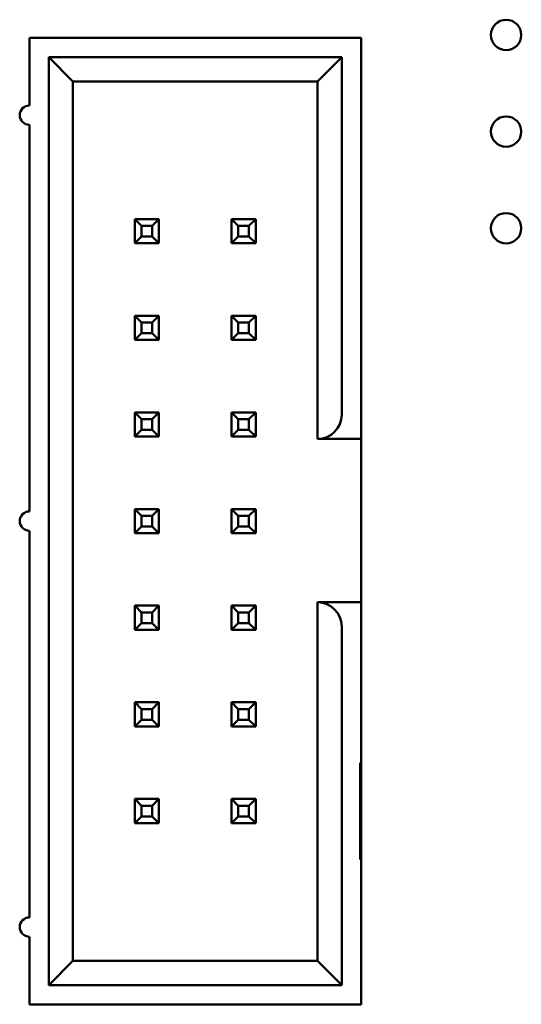
# Model space of a CAD drawing. Units: inches. Extents: x 2.2 to 96.8, y 1.1 to 75.4.
# Drawn here: x 14.9 to 15.4, y 19.4 to 20.4 of the extents above; entities that cross this region are included whole.
import ezdxf

# ---------------------------------------------------------------- set-up
doc = ezdxf.new("R2010")
doc.units = ezdxf.units.IN
doc.header["$LTSCALE"] = 4.5
doc.header["$MEASUREMENT"] = 0
doc.layers.add('Visible (ANSI)', color=7, linetype='Continuous', lineweight=50)

msp = doc.modelspace()

# ---------------------------------------------------------------- linework, layer by layer
at = {"layer": 'Visible (ANSI)'}
for p, q in [((15.2222, 20.3819), (14.8792, 20.3819)), ((14.8792, 20.3819), (14.8792, 20.3119)), ((15.2222, 19.9919), (15.2222, 20.3819)), ((14.8992, 20.3619), (14.8992, 19.4019)), ((15.2022, 20.3619), (14.8992, 20.3619)), ((14.8992, 20.3619), (14.9242, 20.3369)), ((15.1772, 20.3369), (15.2022, 20.3619)), ((15.2022, 19.9919), (15.2022, 20.3619)), ((14.9242, 20.3369), (15.1772, 20.3369)), ((14.9242, 19.4269), (14.9242, 20.3369)), ((15.1772, 20.3369), (15.1772, 19.9669)), ((14.8792, 20.2919), (14.8792, 19.8919)), ((14.9882, 20.1944), (14.9882, 20.1694)), ((15.0132, 20.1944), (14.9882, 20.1944)), ((14.9952, 20.1874), (14.9882, 20.1944)), ((15.0062, 20.1874), (15.0132, 20.1944)), ((15.0132, 20.1694), (15.0132, 20.1944)), ((15.0882, 20.1944), (15.0882, 20.1694)), ((15.1132, 20.1944), (15.0882, 20.1944)), ((15.0952, 20.1874), (15.0882, 20.1944)), ((15.1062, 20.1874), (15.1132, 20.1944)), ((15.1132, 20.1694), (15.1132, 20.1944)), ((14.9952, 20.1764), (14.9952, 20.1874)), ((14.9952, 20.1874), (15.0062, 20.1874)), ((15.0062, 20.1874), (15.0062, 20.1764)), ((15.0952, 20.1764), (15.0952, 20.1874)), ((15.0952, 20.1874), (15.1062, 20.1874)), ((15.1062, 20.1874), (15.1062, 20.1764)), ((14.9952, 20.1764), (14.9882, 20.1694)), ((15.0062, 20.1764), (14.9952, 20.1764)), ((15.0062, 20.1764), (15.0132, 20.1694)), ((15.0952, 20.1764), (15.0882, 20.1694)), ((15.1062, 20.1764), (15.0952, 20.1764)), ((15.1062, 20.1764), (15.1132, 20.1694)), ((14.9882, 20.1694), (15.0132, 20.1694)), ((15.0882, 20.1694), (15.1132, 20.1694)), ((14.9882, 20.0944), (14.9882, 20.0694)), ((15.0132, 20.0944), (14.9882, 20.0944)), ((14.9952, 20.0874), (14.9882, 20.0944)), ((15.0062, 20.0874), (15.0132, 20.0944)), ((15.0132, 20.0694), (15.0132, 20.0944)), ((15.0882, 20.0944), (15.0882, 20.0694)), ((15.1132, 20.0944), (15.0882, 20.0944)), ((15.0952, 20.0874), (15.0882, 20.0944)), ((15.1062, 20.0874), (15.1132, 20.0944)), ((15.1132, 20.0694), (15.1132, 20.0944)), ((14.9952, 20.0764), (14.9952, 20.0874)), ((14.9952, 20.0874), (15.0062, 20.0874)), ((15.0062, 20.0874), (15.0062, 20.0764)), ((15.0952, 20.0764), (15.0952, 20.0874)), ((15.0952, 20.0874), (15.1062, 20.0874)), ((15.1062, 20.0874), (15.1062, 20.0764)), ((14.9952, 20.0764), (14.9882, 20.0694)), ((14.9882, 20.0694), (15.0132, 20.0694)), ((15.0062, 20.0764), (14.9952, 20.0764)), ((15.0062, 20.0764), (15.0132, 20.0694)), ((15.0952, 20.0764), (15.0882, 20.0694)), ((15.0882, 20.0694), (15.1132, 20.0694)), ((15.1062, 20.0764), (15.0952, 20.0764)), ((15.1062, 20.0764), (15.1132, 20.0694)), ((14.9882, 19.9944), (14.9882, 19.9694)), ((15.0132, 19.9944), (14.9882, 19.9944)), ((14.9952, 19.9874), (14.9882, 19.9944)), ((15.0062, 19.9874), (15.0132, 19.9944)), ((15.0132, 19.9694), (15.0132, 19.9944)), ((15.0882, 19.9944), (15.0882, 19.9694)), ((15.1132, 19.9944), (15.0882, 19.9944)), ((15.0952, 19.9874), (15.0882, 19.9944)), ((15.1062, 19.9874), (15.1132, 19.9944)), ((15.1132, 19.9694), (15.1132, 19.9944)), ((14.9952, 19.9764), (14.9952, 19.9874)), ((14.9952, 19.9874), (15.0062, 19.9874)), ((15.0062, 19.9874), (15.0062, 19.9764)), ((15.0952, 19.9764), (15.0952, 19.9874)), ((15.0952, 19.9874), (15.1062, 19.9874)), ((15.1062, 19.9874), (15.1062, 19.9764)), ((14.9952, 19.9764), (14.9882, 19.9694)), ((14.9882, 19.9694), (15.0132, 19.9694)), ((15.0062, 19.9764), (14.9952, 19.9764)), ((15.0062, 19.9764), (15.0132, 19.9694)), ((15.0952, 19.9764), (15.0882, 19.9694)), ((15.0882, 19.9694), (15.1132, 19.9694)), ((15.1062, 19.9764), (15.0952, 19.9764)), ((15.1062, 19.9764), (15.1132, 19.9694)), ((15.1772, 19.9669), (15.2222, 19.9669)), ((15.2222, 19.9669), (15.2222, 19.7979)), ((15.0132, 19.8944), (14.9882, 19.8944)), ((14.9882, 19.8944), (14.9882, 19.8694)), ((14.9952, 19.8874), (14.9882, 19.8944)), ((14.9952, 19.8764), (14.9952, 19.8874)), ((14.9952, 19.8874), (15.0062, 19.8874)), ((15.0062, 19.8874), (15.0132, 19.8944)), ((15.0062, 19.8874), (15.0062, 19.8764)), ((15.0132, 19.8694), (15.0132, 19.8944)), ((15.1132, 19.8944), (15.0882, 19.8944)), ((15.0882, 19.8944), (15.0882, 19.8694)), ((15.0952, 19.8874), (15.0882, 19.8944)), ((15.0952, 19.8764), (15.0952, 19.8874)), ((15.0952, 19.8874), (15.1062, 19.8874)), ((15.1062, 19.8874), (15.1132, 19.8944)), ((15.1062, 19.8874), (15.1062, 19.8764)), ((15.1132, 19.8694), (15.1132, 19.8944)), ((14.9952, 19.8764), (14.9882, 19.8694)), ((15.0062, 19.8764), (14.9952, 19.8764)), ((15.0062, 19.8764), (15.0132, 19.8694)), ((15.0952, 19.8764), (15.0882, 19.8694)), ((15.1062, 19.8764), (15.0952, 19.8764)), ((15.1062, 19.8764), (15.1132, 19.8694)), ((14.8792, 19.8719), (14.8792, 19.4719)), ((14.9882, 19.8694), (15.0132, 19.8694)), ((15.0882, 19.8694), (15.1132, 19.8694)), ((15.0132, 19.7944), (14.9882, 19.7944)), ((14.9882, 19.7944), (14.9882, 19.7694)), ((14.9952, 19.7874), (14.9882, 19.7944)), ((15.0062, 19.7874), (15.0132, 19.7944)), ((15.0132, 19.7694), (15.0132, 19.7944)), ((15.1132, 19.7944), (15.0882, 19.7944)), ((15.0882, 19.7944), (15.0882, 19.7694)), ((15.0952, 19.7874), (15.0882, 19.7944)), ((15.1062, 19.7874), (15.1132, 19.7944)), ((15.1132, 19.7694), (15.1132, 19.7944)), ((15.2222, 19.7979), (15.1772, 19.7979)), ((15.1772, 19.7979), (15.1772, 19.4269)), ((14.9952, 19.7764), (14.9952, 19.7874)), ((14.9952, 19.7874), (15.0062, 19.7874)), ((15.0062, 19.7874), (15.0062, 19.7764)), ((15.0952, 19.7764), (15.0952, 19.7874)), ((15.0952, 19.7874), (15.1062, 19.7874)), ((15.1062, 19.7874), (15.1062, 19.7764)), ((14.9952, 19.7764), (14.9882, 19.7694)), ((15.0062, 19.7764), (14.9952, 19.7764)), ((15.0062, 19.7764), (15.0132, 19.7694)), ((15.0952, 19.7764), (15.0882, 19.7694)), ((15.1062, 19.7764), (15.0952, 19.7764)), ((15.1062, 19.7764), (15.1132, 19.7694)), ((14.9882, 19.7694), (15.0132, 19.7694)), ((15.0882, 19.7694), (15.1132, 19.7694)), ((15.2022, 19.4019), (15.2022, 19.7729)), ((15.2222, 19.6319), (15.2222, 19.7729)), ((15.0132, 19.6944), (14.9882, 19.6944)), ((14.9882, 19.6944), (14.9882, 19.6694)), ((14.9952, 19.6874), (14.9882, 19.6944)), ((15.0062, 19.6874), (15.0132, 19.6944)), ((15.0132, 19.6694), (15.0132, 19.6944)), ((15.1132, 19.6944), (15.0882, 19.6944)), ((15.0882, 19.6944), (15.0882, 19.6694)), ((15.0952, 19.6874), (15.0882, 19.6944)), ((15.1062, 19.6874), (15.1132, 19.6944)), ((15.1132, 19.6694), (15.1132, 19.6944)), ((14.9952, 19.6764), (14.9952, 19.6874)), ((14.9952, 19.6874), (15.0062, 19.6874)), ((15.0062, 19.6874), (15.0062, 19.6764)), ((15.0952, 19.6764), (15.0952, 19.6874)), ((15.0952, 19.6874), (15.1062, 19.6874)), ((15.1062, 19.6874), (15.1062, 19.6764)), ((14.9952, 19.6764), (14.9882, 19.6694)), ((15.0062, 19.6764), (14.9952, 19.6764)), ((15.0062, 19.6764), (15.0132, 19.6694)), ((15.0952, 19.6764), (15.0882, 19.6694)), ((15.1062, 19.6764), (15.0952, 19.6764)), ((15.1062, 19.6764), (15.1132, 19.6694)), ((14.9882, 19.6694), (15.0132, 19.6694)), ((15.0882, 19.6694), (15.1132, 19.6694)), ((15.2212, 19.6319), (15.2222, 19.6319)), ((15.2212, 19.5319), (15.2212, 19.6319)), ((15.2222, 19.6319), (15.2222, 19.5819)), ((14.9952, 19.5874), (14.9882, 19.5944)), ((14.9882, 19.5944), (14.9882, 19.5694)), ((15.0132, 19.5944), (14.9882, 19.5944)), ((15.0062, 19.5874), (15.0132, 19.5944)), ((15.0132, 19.5694), (15.0132, 19.5944)), ((15.1132, 19.5944), (15.0882, 19.5944)), ((15.0882, 19.5944), (15.0882, 19.5694)), ((15.0952, 19.5874), (15.0882, 19.5944)), ((15.1062, 19.5874), (15.1132, 19.5944)), ((15.1132, 19.5694), (15.1132, 19.5944)), ((14.9952, 19.5764), (14.9952, 19.5874)), ((14.9952, 19.5874), (15.0062, 19.5874)), ((15.0062, 19.5874), (15.0062, 19.5764)), ((15.0952, 19.5764), (15.0952, 19.5874)), ((15.0952, 19.5874), (15.1062, 19.5874)), ((15.1062, 19.5874), (15.1062, 19.5764)), ((15.2222, 19.5819), (15.2212, 19.5819)), ((15.2222, 19.5819), (15.2222, 19.5319)), ((14.9952, 19.5764), (14.9882, 19.5694)), ((15.0062, 19.5764), (14.9952, 19.5764)), ((15.0062, 19.5764), (15.0132, 19.5694)), ((15.0952, 19.5764), (15.0882, 19.5694)), ((15.1062, 19.5764), (15.0952, 19.5764)), ((15.1062, 19.5764), (15.1132, 19.5694)), ((14.9882, 19.5694), (15.0132, 19.5694)), ((15.0882, 19.5694), (15.1132, 19.5694)), ((15.2222, 19.5319), (15.2212, 19.5319)), ((15.2222, 19.3819), (15.2222, 19.5319)), ((14.8792, 19.4519), (14.8792, 19.3819)), ((14.8992, 19.4019), (14.9242, 19.4269)), ((15.1772, 19.4269), (14.9242, 19.4269)), ((15.2022, 19.4019), (15.1772, 19.4269)), ((14.8992, 19.4019), (15.2022, 19.4019)), ((14.8792, 19.3819), (15.2222, 19.3819))]:
    msp.add_line(p, q, dxfattribs=at)
for centre in [(15.3722, 20.3849), (15.3722, 20.2849), (15.3722, 20.1849)]:
    msp.add_circle(centre, 0.0157, dxfattribs=at)
for centre, radius, start, end in [((14.8792, 20.3019), 0.01, 90, 270), ((15.1772, 19.9919), 0.025, 270, 0), ((14.8792, 19.8819), 0.01, 90, 270), ((15.1772, 19.7729), 0.025, 0, 90), ((14.8792, 19.4619), 0.01, 90, 270)]:
    msp.add_arc(centre, radius, start, end, dxfattribs=at)
for centre, major_axis, start_param, end_param in [((15.2222, 19.9919), (0, -0.025), 0.081211, 1.611536), ((15.2222, 19.7729), (0, 0.025), 4.712389, 6.310012)]:
    msp.add_ellipse(centre, major_axis=major_axis, ratio=0.00001, start_param=start_param, end_param=end_param, dxfattribs=at)

doc.saveas('drawing.dxf')
